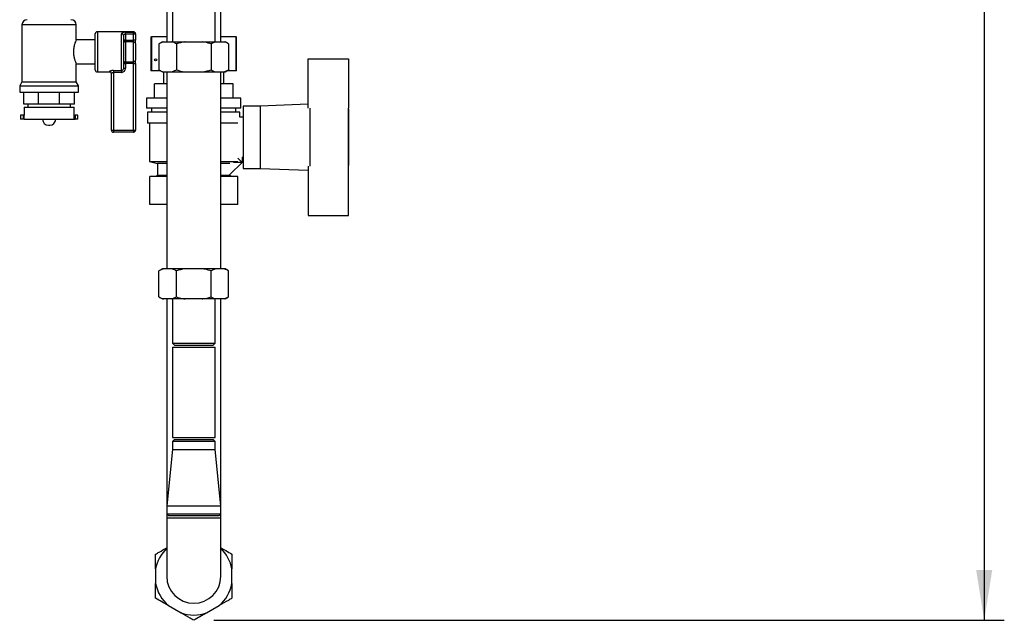
# Model space of a CAD drawing. Units: millimetres. Extents: x 0 to 423, y 0 to 297.
# Drawn here: x 223 to 272, y 140 to 170 of the extents above; entities that cross this region are included whole.
import ezdxf

# ---------------------------------------------------------------- set-up
doc = ezdxf.new("R2010")
doc.units = ezdxf.units.MM
doc.layers.add('1', color=7, linetype='Continuous')
doc.styles.add('SLDTEXTSTYLE1', font='TXT', dxfattribs={"width": 0.605})
doc.dimstyles.new('SLDDIMSTYLE1', dxfattribs={"dimtxt": 3.5, "dimasz": 2.5, "dimexe": 0, "dimexo": 0.0625, "dimgap": 0.875, "dimtad": 1, "dimdec": 0, "dimlfac": 10, "dimrnd": 1e-09, "dimzin": 12, "dimdsep": 46, "dimtxsty": 'SLDTEXTSTYLE1', "dimsah": 1, "dimcen": 0.09, "dimadec": 0, "dimazin": 3, "dimtfac": 1, "dimtofl": 0, "dimtmove": 0, "dimatfit": 3, "dimfxl": 1, "dimfrac": 2, "dimtolj": 1, "dimtzin": 12, "dimarcsym": 0})

# ---------------------------------------------------------------- blocks, each defined once
blk = doc.blocks.new('_D_1')
at = {"layer": '1'}
for p, q in [((229.921, 261.963), (271.982, 261.963)), ((270.982, 261.963), (270.982, 140.073)), ((232.641, 140.073), (271.982, 140.073))]:
    blk.add_line(p, q, dxfattribs=at)
for points in [[(270.982, 261.963), (270.582, 259.463), (271.382, 259.463)], [(270.982, 140.073), (271.382, 142.573), (270.582, 142.573)]]:
    blk.add_solid(points, dxfattribs=at)
at = {"layer": '1', "insert": (266.47, 195.671), "char_height": 3.5, "attachment_point": 1, "rotation": 90, "style": 'SLDTEXTSTYLE1'}
blk.add_mtext('1219', dxfattribs=at)

msp = doc.modelspace()

# ---------------------------------------------------------------- linework, layer by layer
at = {"color": 7, "linetype": 'Continuous', "lineweight": 30}
for p, q in [((230.296, 176.167), (230.296, 168.867)), ((232.986, 168.867), (232.986, 176.167)), ((230.576, 175.067), (230.576, 168.867)), ((232.706, 168.867), (232.706, 175.067)), ((223.091, 169.703), (223.091, 166.866)), ((225.791, 168.96), (225.791, 169.703)), ((226.741, 167.467), (226.741, 169.267)), ((228.641, 169.367), (226.841, 169.367)), ((228.041, 167.436), (228.041, 169.263)), ((228.141, 169.173), (228.141, 167.561)), ((228.241, 169.342), (228.641, 169.342)), ((228.241, 169.245), (228.241, 169.342)), ((228.241, 169.245), (228.241, 168.942)), ((228.641, 169.245), (228.241, 169.245)), ((228.641, 169.245), (228.641, 169.342)), ((228.641, 168.942), (228.641, 169.245)), ((228.741, 169.245), (228.641, 169.245)), ((228.741, 169.267), (228.741, 169.245)), ((228.741, 169.245), (228.741, 168.942)), ((229.507, 169.117), (229.507, 167.417)), ((229.507, 169.117), (229.534, 169.117)), ((229.534, 169.117), (229.534, 167.417)), ((230.296, 169.117), (229.534, 169.117)), ((233.749, 169.117), (232.986, 169.117)), ((233.749, 167.417), (233.749, 169.117)), ((233.749, 169.117), (233.775, 169.117)), ((233.775, 167.417), (233.775, 169.117)), ((226.741, 168.967), (225.788, 168.967)), ((228.241, 168.942), (228.141, 168.942)), ((228.241, 168.86), (228.241, 168.942)), ((228.241, 168.942), (228.641, 168.942)), ((228.241, 168.86), (228.241, 167.875)), ((228.641, 168.86), (228.241, 168.86)), ((228.641, 168.86), (228.641, 168.942)), ((228.741, 168.942), (228.641, 168.942)), ((228.641, 167.875), (228.641, 168.86)), ((228.741, 168.777), (228.741, 168.942)), ((228.741, 168.777), (228.741, 167.957)), ((230.083, 168.867), (229.909, 168.767)), ((230.13, 168.867), (229.909, 168.767)), ((229.909, 168.767), (229.909, 167.467)), ((230.083, 168.867), (230.13, 168.867)), ((230.13, 168.867), (230.554, 168.867)), ((230.554, 168.867), (231.217, 168.867)), ((230.775, 168.767), (230.775, 167.467)), ((231.217, 168.867), (232.066, 168.867)), ((232.066, 168.867), (232.728, 168.867)), ((232.728, 168.867), (232.507, 168.767)), ((232.507, 168.767), (232.507, 167.467)), ((232.728, 168.867), (233.153, 168.867)), ((233.153, 168.867), (233.2, 168.867)), ((233.373, 168.767), (233.2, 168.867)), ((233.373, 168.767), (233.373, 167.467)), ((225.791, 166.866), (225.791, 167.767)), ((225.791, 167.767), (226.741, 167.767)), ((228.141, 167.793), (228.241, 167.793)), ((228.241, 167.875), (228.641, 167.875)), ((228.241, 167.793), (228.241, 167.875)), ((228.241, 167.793), (228.241, 167.561)), ((228.641, 167.793), (228.241, 167.793)), ((228.641, 167.793), (228.641, 167.875)), ((228.641, 167.793), (228.741, 167.793)), ((228.641, 164.467), (228.641, 167.793)), ((228.741, 167.793), (228.741, 167.957)), ((228.741, 167.793), (228.741, 164.467)), ((237.341, 165.559), (237.341, 168.017)), ((237.341, 168.017), (239.341, 168.017)), ((239.341, 168.017), (239.341, 165.564)), ((226.841, 167.367), (227.441, 167.367)), ((227.541, 164.467), (227.541, 167.286)), ((227.641, 167.436), (228.041, 167.436)), ((227.641, 167.436), (227.641, 167.342)), ((228.041, 167.342), (227.641, 167.342)), ((227.641, 167.342), (227.641, 164.467)), ((228.041, 167.436), (228.041, 167.342)), ((228.141, 167.561), (228.241, 167.561)), ((229.534, 167.417), (229.507, 167.417)), ((229.996, 167.417), (229.534, 167.417)), ((229.909, 167.467), (230.083, 167.367)), ((230.083, 167.367), (230.13, 167.367)), ((230.13, 167.367), (230.554, 167.367)), ((230.141, 167.367), (230.141, 166.767)), ((230.296, 167.367), (230.296, 157.567)), ((230.554, 167.367), (230.775, 167.467)), ((230.554, 167.367), (231.217, 167.367)), ((231.217, 167.367), (232.066, 167.367)), ((232.066, 167.367), (232.728, 167.367)), ((232.728, 167.367), (233.153, 167.367)), ((232.986, 157.567), (232.986, 167.367)), ((233.141, 166.767), (233.141, 167.367)), ((233.153, 167.367), (233.373, 167.467)), ((233.153, 167.367), (233.2, 167.367)), ((233.2, 167.367), (233.373, 167.467)), ((233.749, 167.417), (233.287, 167.417)), ((233.775, 167.417), (233.749, 167.417)), ((223.091, 166.866), (222.976, 166.667)), ((222.976, 166.667), (222.976, 166.367)), ((222.976, 166.667), (224.441, 166.667)), ((223.091, 166.866), (224.441, 166.866)), ((224.441, 166.866), (225.791, 166.866)), ((224.441, 166.667), (225.906, 166.667)), ((225.906, 166.667), (225.791, 166.866)), ((225.906, 166.367), (225.906, 166.667)), ((229.678, 166.067), (229.678, 166.767)), ((230.296, 166.767), (229.678, 166.767)), ((233.604, 166.767), (232.986, 166.767)), ((233.604, 166.067), (233.604, 166.767)), ((222.976, 166.367), (224.441, 166.367)), ((223.18, 165.767), (223.18, 166.367)), ((223.919, 165.767), (223.919, 166.367)), ((224.441, 166.367), (225.906, 166.367)), ((224.964, 165.767), (224.964, 166.367)), ((225.702, 165.767), (225.702, 166.367)), ((223.919, 165.767), (223.18, 165.767)), ((223.376, 165.767), (223.376, 165.617)), ((224.964, 165.767), (223.919, 165.767)), ((225.702, 165.767), (224.964, 165.767)), ((225.506, 165.617), (225.506, 165.767)), ((229.291, 166.067), (229.291, 165.567)), ((230.296, 166.067), (229.291, 166.067)), ((233.991, 166.067), (232.986, 166.067)), ((233.991, 165.567), (233.991, 166.067)), ((234.941, 165.667), (234.091, 165.667)), ((234.091, 165.667), (234.091, 162.567)), ((237.341, 165.763), (234.941, 165.667)), ((234.941, 165.667), (234.941, 162.567)), ((223.016, 165.217), (223.016, 165.017)), ((223.141, 165.217), (223.016, 165.217)), ((223.141, 165.217), (223.141, 165.017)), ((223.198, 165.217), (223.141, 165.217)), ((223.191, 165.617), (223.191, 165.217)), ((223.191, 165.617), (224.441, 165.617)), ((223.198, 165.017), (223.198, 165.217)), ((224.441, 165.617), (225.691, 165.617)), ((225.685, 165.017), (225.685, 165.217)), ((225.685, 165.217), (225.741, 165.217)), ((225.691, 165.217), (225.691, 165.617)), ((225.741, 165.217), (225.741, 165.017)), ((225.866, 165.217), (225.741, 165.217)), ((225.866, 165.017), (225.866, 165.217)), ((230.296, 165.567), (229.291, 165.567)), ((229.341, 165.367), (229.341, 164.817)), ((230.296, 165.367), (229.341, 165.367)), ((229.541, 165.567), (229.541, 165.367)), ((233.991, 165.567), (232.986, 165.567)), ((233.941, 165.367), (232.986, 165.367)), ((233.741, 165.367), (233.741, 165.567)), ((233.941, 165.117), (233.941, 165.367)), ((237.441, 162.67), (237.441, 165.564)), ((239.341, 162.67), (239.341, 165.564)), ((239.361, 165.517), (239.341, 165.517)), ((239.361, 162.717), (239.361, 165.517)), ((223.141, 165.017), (223.016, 165.017)), ((223.198, 165.017), (223.141, 165.017)), ((223.198, 165.017), (225.685, 165.017)), ((224.113, 165.017), (224.113, 165.016)), ((224.413, 164.716), (224.469, 164.716)), ((224.769, 165.016), (224.769, 165.017)), ((225.685, 165.017), (225.741, 165.017)), ((225.866, 165.017), (225.741, 165.017)), ((230.296, 164.817), (229.341, 164.817)), ((229.441, 164.817), (229.441, 162.917)), ((233.828, 164.817), (232.986, 164.817)), ((234.091, 165.117), (233.941, 165.117)), ((227.541, 164.467), (227.641, 164.467)), ((227.641, 164.467), (228.641, 164.467)), ((227.641, 164.467), (227.641, 164.367)), ((228.641, 164.367), (227.641, 164.367)), ((228.641, 164.467), (228.641, 164.367)), ((228.641, 164.467), (228.741, 164.467)), ((229.441, 162.917), (229.841, 162.817)), ((229.441, 162.917), (230.296, 162.917)), ((229.841, 162.817), (229.841, 162.217)), ((230.296, 162.817), (229.841, 162.817)), ((232.986, 162.917), (233.836, 162.917)), ((233.435, 162.817), (232.986, 162.817)), ((234.045, 162.864), (233.435, 162.254)), ((233.641, 162.867), (233.641, 162.869)), ((234.041, 162.867), (233.641, 162.867)), ((233.836, 163.072), (234.045, 162.864)), ((234.041, 163.128), (234.041, 162.867)), ((234.041, 163.117), (234.091, 163.117)), ((239.341, 162.717), (239.361, 162.717)), ((229.841, 162.217), (229.741, 162.167)), ((230.296, 162.217), (229.841, 162.217)), ((233.441, 162.217), (232.986, 162.217)), ((233.441, 162.217), (233.441, 162.26)), ((233.541, 162.167), (233.441, 162.217)), ((234.091, 162.567), (234.941, 162.567)), ((234.941, 162.567), (237.341, 162.471)), ((237.341, 162.675), (237.341, 160.217)), ((239.341, 160.217), (239.341, 162.67)), ((229.447, 160.767), (229.447, 162.167)), ((230.296, 162.167), (229.447, 162.167)), ((233.835, 162.167), (232.986, 162.167)), ((233.835, 160.767), (233.835, 162.167)), ((230.296, 160.767), (229.447, 160.767)), ((233.835, 160.767), (232.986, 160.767)), ((237.341, 160.217), (239.341, 160.217)), ((230.083, 157.567), (229.909, 157.467)), ((230.13, 157.567), (229.909, 157.467)), ((229.909, 156.167), (229.909, 157.467)), ((230.13, 157.567), (230.083, 157.567)), ((230.554, 157.567), (230.13, 157.567)), ((231.217, 157.567), (230.554, 157.567)), ((230.775, 156.167), (230.775, 157.467)), ((232.066, 157.567), (231.217, 157.567)), ((232.728, 157.567), (232.066, 157.567)), ((232.728, 157.567), (232.507, 157.467)), ((232.507, 156.167), (232.507, 157.467)), ((233.153, 157.567), (232.728, 157.567)), ((233.2, 157.567), (233.153, 157.567)), ((233.373, 157.467), (233.2, 157.567)), ((233.373, 156.167), (233.373, 157.467)), ((229.909, 156.167), (230.083, 156.067)), ((230.13, 156.067), (230.083, 156.067)), ((230.554, 156.067), (230.13, 156.067)), ((230.296, 156.067), (230.296, 145.767)), ((230.554, 156.067), (230.775, 156.167)), ((231.217, 156.067), (230.554, 156.067)), ((230.576, 156.067), (230.576, 153.867)), ((232.066, 156.067), (231.217, 156.067)), ((232.728, 156.067), (232.066, 156.067)), ((232.706, 153.867), (232.706, 156.067)), ((233.153, 156.067), (232.728, 156.067)), ((232.986, 145.767), (232.986, 156.067)), ((233.153, 156.067), (233.373, 156.167)), ((233.2, 156.067), (233.153, 156.067)), ((233.2, 156.067), (233.373, 156.167)), ((230.576, 153.867), (230.676, 153.767)), ((230.576, 153.867), (232.706, 153.867)), ((230.576, 153.667), (230.576, 149.167)), ((230.576, 153.667), (231.458, 153.667)), ((230.676, 153.767), (232.606, 153.767)), ((231.458, 153.667), (232.706, 153.667)), ((232.606, 153.767), (232.706, 153.867)), ((232.706, 149.167), (232.706, 153.667)), ((230.576, 149.167), (231.458, 149.167)), ((230.676, 149.067), (230.576, 148.967)), ((230.676, 149.067), (232.606, 149.067)), ((231.458, 149.167), (232.706, 149.167)), ((232.706, 148.967), (232.606, 149.067)), ((230.576, 148.567), (230.296, 145.767)), ((230.576, 148.967), (230.576, 148.567)), ((232.706, 148.967), (230.576, 148.967)), ((230.576, 148.567), (230.622, 148.567)), ((230.622, 148.567), (232.706, 148.567)), ((232.706, 148.567), (232.706, 148.967)), ((232.986, 145.767), (232.706, 148.567)), ((230.296, 145.767), (230.296, 145.367)), ((230.296, 145.767), (230.353, 145.767)), ((230.353, 145.767), (232.986, 145.767)), ((232.986, 145.367), (232.986, 145.767)), ((230.296, 145.367), (230.296, 145.167)), ((230.296, 145.367), (230.396, 145.267)), ((230.296, 145.367), (230.353, 145.367)), ((230.296, 145.167), (230.296, 142.267)), ((230.296, 145.167), (232.986, 145.167)), ((230.353, 145.367), (232.986, 145.367)), ((230.449, 145.267), (230.396, 145.267)), ((232.886, 145.267), (230.449, 145.267)), ((232.886, 145.267), (232.986, 145.367)), ((232.986, 145.167), (232.986, 145.367)), ((232.986, 142.267), (232.986, 145.167)), ((229.741, 142.629), (229.741, 141.905)), ((233.541, 141.905), (233.541, 142.629)), ((230.378, 140.803), (231.005, 140.441)), ((232.278, 140.441), (232.905, 140.803))]:
    msp.add_line(p, q, dxfattribs=at)
at = {"color": 1, "linetype": 'Continuous', "lineweight": 30}
for p, q in [((224.441, 169.703), (223.091, 169.703)), ((225.791, 169.703), (224.441, 169.703)), ((226.841, 169.367), (226.841, 167.367)), ((228.641, 169.342), (228.641, 169.367)), ((227.441, 167.367), (227.441, 167.384)), ((224.113, 165.016), (224.441, 165.016)), ((224.441, 165.016), (224.769, 165.016))]:
    msp.add_line(p, q, dxfattribs=at)
at = {"color": 7, "linetype": 'Continuous', "lineweight": 30}
msp.add_circle((229.741, 167.967), 0.055, dxfattribs=at)
for centre, radius, start, end in [((223.356, 169.703), 0.265, 90, 180), ((225.527, 169.703), 0.265, 0, 90), ((226.841, 169.267), 0.1, 90, 180), ((228.046, 169.168), 0.0952, 3.3189, 92.9727), ((228.641, 169.267), 0.1, 0, 90), ((228.643, 169.243), 0.0988, 0.7345, 90.7162), ((228.233, 168.952), 0.0924, 186.1819, 275.07), ((228.65, 168.768), 0.0924, 6.1819, 95.07), ((228.233, 167.783), 0.0924, 84.93, 173.8181), ((228.65, 167.967), 0.0924, 264.93, 353.8181), ((226.841, 167.467), 0.1, 180, 270), ((227.442, 167.285), 0.0992, 0.4855, 90.4775), ((227.441, 167.267), 0.1, 0, 90), ((224.413, 165.016), 0.3, 180, 270), ((224.469, 165.016), 0.3, 270, 0), ((227.641, 164.467), 0.1, 180, 270), ((228.641, 164.467), 0.1, 270, 0), ((231.641, 142.267), 1.934, 134.0595, 169.2214), ((231.641, 142.267), 1.934, 10.7786, 45.9405), ((231.641, 142.267), 1.345, 180, 0), ((231.641, 142.267), 1.934, 190.7786, 229.2214), ((231.641, 142.267), 1.934, 310.7786, 349.2214), ((231.641, 142.267), 1.934, 250.7786, 289.2214)]:
    msp.add_arc(centre, radius, start, end, dxfattribs=at)
for points, knots in [([(228.241, 169.342), (228.228, 169.342), (228.193, 169.341), (228.137, 169.336), (228.084, 169.322), (228.048, 169.298), (228.044, 169.275), (228.041, 169.263)], [0, 0, 0, 0, 0.112377, 0.308714, 0.521242, 0.75862, 1, 1, 1, 1]), ([(228.241, 169.245), (228.235, 169.245), (228.217, 169.244), (228.189, 169.239), (228.162, 169.226), (228.144, 169.204), (228.142, 169.184), (228.141, 169.173)], [0, 0, 0, 0, 0.10897, 0.298677, 0.504636, 0.742531, 1, 1, 1, 1]), ([(225.788, 168.96), (225.789, 168.961), (225.792, 168.968), (225.769, 168.917), (225.728, 168.813), (225.68, 168.653), (225.648, 168.458), (225.651, 168.258), (225.681, 168.079), (225.727, 167.925), (225.772, 167.811), (225.79, 167.77), (225.791, 167.768), (225.791, 167.767)], [0, 0, 0, 0, 0.039865, 0.137099, 0.237425, 0.345838, 0.456666, 0.558064, 0.653453, 0.755003, 0.865411, 0.974365, 1, 1, 1, 1]), ([(230.775, 168.767), (230.748, 168.782), (230.675, 168.823), (230.601, 168.85), (230.554, 168.867)], [0, 0, 0, 0, 0.373893, 1, 1, 1, 1]), ([(231.217, 168.867), (231.207, 168.866), (231.058, 168.842), (230.912, 168.803), (230.775, 168.767)], [0, 0, 0, 0, 0.065157, 1, 1, 1, 1]), ([(232.507, 168.767), (232.407, 168.794), (232.261, 168.834), (232.112, 168.859), (232.066, 168.867)], [0, 0, 0, 0, 0.689944, 1, 1, 1, 1]), ([(233.373, 168.767), (233.346, 168.782), (233.273, 168.823), (233.199, 168.85), (233.153, 168.867)], [0, 0, 0, 0, 0.373893, 1, 1, 1, 1]), ([(227.641, 167.436), (227.629, 167.435), (227.593, 167.435), (227.537, 167.427), (227.485, 167.413), (227.448, 167.397), (227.444, 167.388), (227.441, 167.384)], [0, 0, 0, 0, 0.125329, 0.351378, 0.575986, 0.790078, 1, 1, 1, 1]), ([(227.541, 167.286), (227.543, 167.29), (227.545, 167.3), (227.563, 167.317), (227.588, 167.332), (227.617, 167.341), (227.635, 167.342), (227.641, 167.342)], [0, 0, 0, 0, 0.221948, 0.447319, 0.673389, 0.886098, 1, 1, 1, 1]), ([(228.141, 167.561), (228.14, 167.545), (228.138, 167.515), (228.119, 167.475), (228.09, 167.448), (228.062, 167.437), (228.046, 167.436), (228.041, 167.436)], [0, 0, 0, 0, 0.268904, 0.520613, 0.737485, 0.926233, 1, 1, 1, 1]), ([(228.041, 167.342), (228.05, 167.343), (228.082, 167.344), (228.136, 167.363), (228.194, 167.411), (228.234, 167.481), (228.239, 167.534), (228.241, 167.561)], [0, 0, 0, 0, 0.0818076, 0.2880202, 0.5133682, 0.7570189, 1, 1, 1, 1]), ([(229.909, 167.467), (229.937, 167.452), (230.009, 167.411), (230.084, 167.384), (230.13, 167.367)], [0, 0, 0, 0, 0.373893, 1, 1, 1, 1]), ([(230.775, 167.467), (230.876, 167.44), (231.022, 167.4), (231.171, 167.375), (231.217, 167.367)], [0, 0, 0, 0, 0.689944, 1, 1, 1, 1]), ([(232.066, 167.367), (232.075, 167.369), (232.224, 167.393), (232.371, 167.431), (232.507, 167.467)], [0, 0, 0, 0, 0.065157, 1, 1, 1, 1]), ([(232.507, 167.467), (232.535, 167.452), (232.607, 167.411), (232.682, 167.384), (232.728, 167.367)], [0, 0, 0, 0, 0.373893, 1, 1, 1, 1]), ([(230.775, 157.467), (230.748, 157.482), (230.675, 157.523), (230.601, 157.55), (230.554, 157.567)], [0, 0, 0, 0, 0.373893, 1, 1, 1, 1]), ([(231.217, 157.567), (231.207, 157.566), (231.058, 157.542), (230.912, 157.503), (230.775, 157.467)], [0, 0, 0, 0, 0.065157, 1, 1, 1, 1]), ([(232.507, 157.467), (232.407, 157.494), (232.261, 157.534), (232.112, 157.559), (232.066, 157.567)], [0, 0, 0, 0, 0.689944, 1, 1, 1, 1]), ([(233.373, 157.467), (233.346, 157.482), (233.273, 157.523), (233.199, 157.55), (233.153, 157.567)], [0, 0, 0, 0, 0.373893, 1, 1, 1, 1]), ([(229.909, 156.167), (229.937, 156.152), (230.009, 156.111), (230.084, 156.084), (230.13, 156.067)], [0, 0, 0, 0, 0.373893, 1, 1, 1, 1]), ([(230.775, 156.167), (230.876, 156.14), (231.022, 156.1), (231.171, 156.075), (231.217, 156.067)], [0, 0, 0, 0, 0.689944, 1, 1, 1, 1]), ([(232.066, 156.067), (232.075, 156.069), (232.224, 156.093), (232.371, 156.131), (232.507, 156.167)], [0, 0, 0, 0, 0.065157, 1, 1, 1, 1]), ([(232.507, 156.167), (232.535, 156.152), (232.607, 156.111), (232.682, 156.084), (232.728, 156.067)], [0, 0, 0, 0, 0.373893, 1, 1, 1, 1]), ([(229.741, 143.364), (229.801, 143.398), (229.983, 143.504), (230.17, 143.612), (230.296, 143.685)], [0, 0, 0, 0, 0.326294, 1, 1, 1, 1]), ([(232.986, 143.685), (233.069, 143.637), (233.257, 143.528), (233.439, 143.423), (233.541, 143.364)], [0, 0, 0, 0, 0.4418493, 1, 1, 1, 1]), ([(229.741, 142.629), (229.741, 142.7), (229.741, 142.948), (229.741, 143.191), (229.741, 143.364)], [0, 0, 0, 0, 0.284588, 1, 1, 1, 1]), ([(233.541, 143.364), (233.541, 143.237), (233.541, 142.995), (233.541, 142.747), (233.541, 142.629)], [0, 0, 0, 0, 0.526183, 1, 1, 1, 1]), ([(229.741, 141.17), (229.741, 141.297), (229.741, 141.539), (229.741, 141.788), (229.741, 141.905)], [0, 0, 0, 0, 0.526183, 1, 1, 1, 1]), ([(233.541, 141.905), (233.541, 141.835), (233.541, 141.586), (233.541, 141.344), (233.541, 141.17)], [0, 0, 0, 0, 0.284588, 1, 1, 1, 1]), ([(230.378, 140.803), (230.372, 140.806), (230.261, 140.87), (230.047, 140.994), (229.843, 141.111), (229.741, 141.17)], [0, 0, 0, 0, 0.029292, 0.512809, 1, 1, 1, 1]), ([(233.541, 141.17), (233.482, 141.136), (233.273, 141.015), (233.058, 140.891), (232.905, 140.803)], [0, 0, 0, 0, 0.284623, 1, 1, 1, 1]), ([(231.641, 140.073), (231.582, 140.108), (231.373, 140.228), (231.158, 140.352), (231.005, 140.441)], [0, 0, 0, 0, 0.284623, 1, 1, 1, 1]), ([(232.278, 140.441), (232.272, 140.437), (232.161, 140.373), (231.947, 140.25), (231.743, 140.132), (231.641, 140.073)], [0, 0, 0, 0, 0.029292, 0.512809, 1, 1, 1, 1])]:
    msp.add_open_spline(points, degree=3, knots=knots, dxfattribs=at)

# ---------------------------------------------------------------- dimensions: what is measured, and where the dimension line sits
at = {"layer": '1'}
dim = msp.add_linear_dim(base=(270.982, 140.073), p1=(228.921, 261.963), p2=(231.641, 140.073), angle=90, dimstyle='SLDDIMSTYLE1', dxfattribs=at)
dim.commit()
dim.dimension.update_dxf_attribs({"geometry": '_D_1', "text_midpoint": (270.982, 201.018), "dimtype": 160})

doc.saveas('drawing.dxf')
